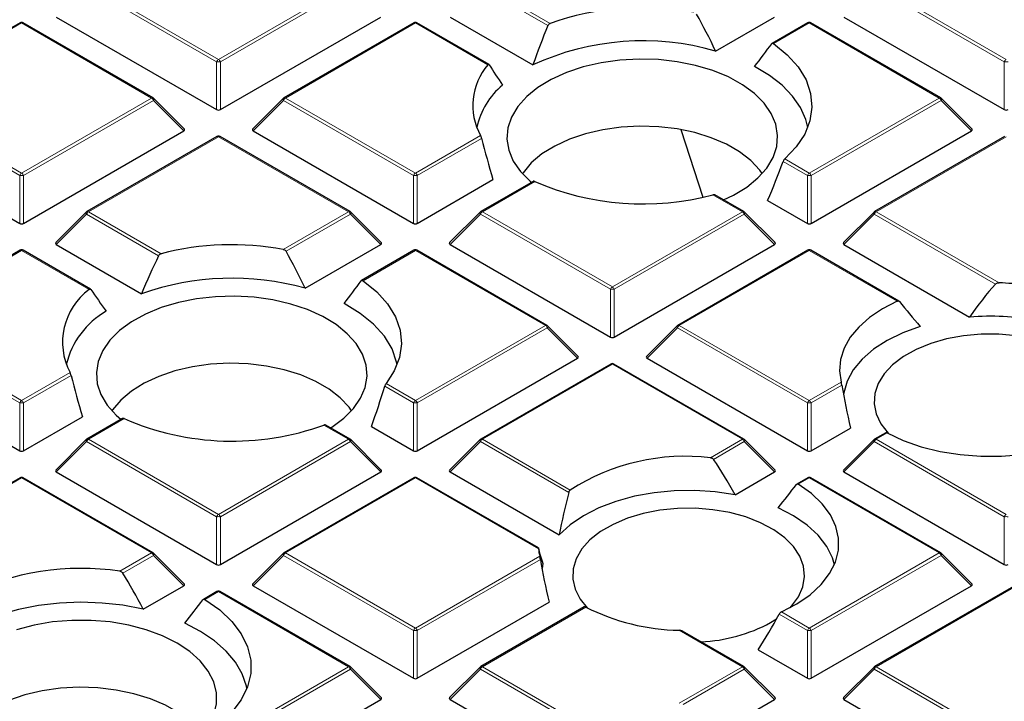
# Model space of a CAD drawing. Units: millimetres. Extents: x 0 to 420, y 0 to 297.
# Drawn here: x 287 to 305, y 204 to 217 of the extents above; entities that cross this region are included whole.
import ezdxf

# ---------------------------------------------------------------- set-up
doc = ezdxf.new("R2010")
doc.units = ezdxf.units.MM

msp = doc.modelspace()

# ---------------------------------------------------------------- linework, layer by layer
at = {"color": 8, "linetype": 'Continuous', "lineweight": 18}
for p, q in [((290.5196, 216.1726), (288.119, 217.5584)), ((288.154, 217.6019), (290.5546, 216.2161)), ((290.5546, 216.2161), (292.9552, 217.6019)), ((292.9902, 217.5584), (290.5896, 216.1726)), ((296.6364, 216.8401), (295.3921, 217.5584)), ((295.4271, 217.6019), (296.6767, 216.8805)), ((305.0658, 216.1726), (302.6652, 217.5584)), ((302.7002, 217.6019), (305.1008, 216.2161)), ((286.918, 216.8884), (284.5174, 215.5026)), ((289.3186, 215.5026), (286.918, 216.8884)), ((294.1911, 216.8884), (291.7905, 215.5026)), ((295.5307, 216.1151), (294.1911, 216.8884)), ((301.4642, 216.8884), (300.8052, 216.508)), ((303.8648, 215.5026), (301.4642, 216.8884)), ((290.5196, 215.2894), (290.5196, 216.1726)), ((290.5896, 216.1726), (290.5896, 215.2894)), ((305.0658, 215.2894), (305.0658, 216.1726)), ((284.5174, 215.5026), (286.918, 214.1168)), ((286.918, 214.1168), (289.3186, 215.5026)), ((291.7905, 215.5026), (294.1911, 214.1168)), ((301.4642, 214.1168), (303.8648, 215.5026)), ((286.883, 214.0732), (284.4825, 215.4591)), ((289.3536, 215.4591), (286.953, 214.0732)), ((289.9135, 214.8992), (289.3536, 215.4591)), ((291.7556, 215.4591), (291.1957, 214.8992)), ((294.1561, 214.0732), (291.7556, 215.4591)), ((303.8998, 215.4591), (301.4992, 214.0732)), ((304.4597, 214.8992), (303.8998, 215.4591)), ((290.5546, 214.7891), (288.154, 213.4033)), ((292.9552, 213.4033), (290.5546, 214.7891)), ((294.1911, 214.1168), (295.3948, 214.8116)), ((295.4141, 214.759), (294.2261, 214.0732)), ((305.1008, 214.7891), (302.7002, 213.4033)), ((301.0107, 214.3786), (301.4642, 214.1168)), ((301.4292, 214.0732), (300.9811, 214.3319)), ((286.883, 213.1901), (286.883, 214.0732)), ((286.953, 214.0732), (286.953, 213.1901)), ((294.1561, 213.1901), (294.1561, 214.0732)), ((294.2261, 214.0732), (294.2261, 213.1901)), ((301.4292, 213.1901), (301.4292, 214.0732)), ((301.4992, 214.0732), (301.4992, 213.1901)), ((296.395, 213.962), (295.4271, 213.4033)), ((300.2283, 213.4033), (299.6848, 213.717)), ((288.119, 213.3597), (287.5591, 212.7998)), ((289.4478, 212.5926), (288.119, 213.3597)), ((288.154, 213.4033), (289.4936, 212.6299)), ((291.7515, 212.7084), (292.9552, 213.4033)), ((292.9902, 213.3597), (291.8022, 212.6739)), ((293.5501, 212.7998), (292.9902, 213.3597)), ((295.3921, 213.3597), (294.8322, 212.7998)), ((297.7927, 211.9739), (295.3921, 213.3597)), ((295.4271, 213.4033), (297.8277, 212.0174)), ((297.8277, 212.0174), (300.2283, 213.4033)), ((300.2633, 213.3597), (297.8627, 211.9739)), ((300.8231, 212.7998), (300.2633, 213.3597)), ((302.6652, 213.3597), (302.1053, 212.7998)), ((304.9012, 212.0689), (302.6652, 213.3597)), ((302.7002, 213.4033), (304.9721, 212.0917)), ((286.918, 212.6898), (284.5174, 211.3039)), ((288.1677, 211.9683), (286.918, 212.6898)), ((294.1911, 212.6898), (293.2232, 212.131)), ((296.5917, 211.3039), (294.1911, 212.6898)), ((301.4642, 212.6898), (299.0636, 211.3039)), ((303.0871, 211.7529), (301.4642, 212.6898)), ((297.7927, 211.0908), (297.7927, 211.9739)), ((297.8627, 211.9739), (297.8627, 211.0908)), ((284.5174, 211.3039), (286.918, 209.9181)), ((294.1911, 209.9181), (296.5917, 211.3039)), ((299.0636, 211.3039), (301.4642, 209.9181)), ((286.883, 209.8746), (284.4825, 211.2604)), ((296.6267, 211.2604), (294.2261, 209.8746)), ((297.1866, 210.7005), (296.6267, 211.2604)), ((299.0287, 211.2604), (298.4688, 210.7005)), ((301.4292, 209.8746), (299.0287, 211.2604)), ((297.8277, 210.5904), (295.4271, 209.2046)), ((300.2283, 209.2046), (297.8277, 210.5904)), ((286.918, 209.9181), (287.8128, 210.4346)), ((287.8321, 210.3821), (286.953, 209.8746)), ((293.6477, 210.2318), (294.1911, 209.9181)), ((301.4642, 209.9181), (302.0539, 210.2585)), ((302.0657, 210.2016), (301.4992, 209.8746)), ((294.1561, 209.8746), (293.6235, 210.1821)), ((286.883, 208.9914), (286.883, 209.8746)), ((286.953, 209.8746), (286.953, 208.9914)), ((294.1561, 208.9914), (294.1561, 209.8746)), ((294.2261, 209.8746), (294.2261, 208.9914)), ((301.4292, 208.9914), (301.4292, 209.8746)), ((301.4992, 209.8746), (301.4992, 208.9914)), ((288.8131, 209.5851), (288.154, 209.2046)), ((292.9552, 209.2046), (292.5017, 209.4664)), ((302.9031, 209.3217), (302.7002, 209.2046)), ((288.119, 209.1611), (287.5591, 208.6011)), ((290.5196, 207.7752), (288.119, 209.1611)), ((288.154, 209.2046), (290.5546, 207.8188)), ((290.5546, 207.8188), (292.9552, 209.2046)), ((292.9902, 209.1611), (290.5896, 207.7752)), ((293.5501, 208.6011), (292.9902, 209.1611)), ((295.3921, 209.1611), (294.8322, 208.6011)), ((297.0213, 208.2205), (295.3921, 209.1611)), ((295.4271, 209.2046), (297.05, 208.2677)), ((299.6386, 208.8642), (300.2283, 209.2046)), ((300.2633, 209.1611), (299.6968, 208.8341)), ((300.8231, 208.6011), (300.2633, 209.1611)), ((302.6652, 209.1611), (302.1053, 208.6011)), ((305.0658, 207.7752), (302.6652, 209.1611)), ((302.7002, 209.2046), (305.1008, 207.8188)), ((286.918, 208.4911), (284.5174, 207.1053)), ((289.3186, 207.1053), (286.918, 208.4911)), ((294.1911, 208.4911), (291.7905, 207.1053)), ((296.4631, 207.1795), (294.1911, 208.4911)), ((301.4642, 208.4911), (301.2613, 208.374)), ((303.8648, 207.1053), (301.4642, 208.4911)), ((308.7373, 208.4911), (302.7002, 205.0059)), ((290.5196, 206.8921), (290.5196, 207.7752)), ((290.5896, 207.7752), (290.5896, 206.8921)), ((305.0658, 206.8921), (305.0658, 207.7752)), ((288.7342, 206.7679), (289.3186, 207.1053)), ((291.7905, 207.1053), (294.1911, 205.7194)), ((301.4642, 205.7194), (303.8648, 207.1053)), ((289.3536, 207.0617), (288.7885, 206.7355)), ((289.9135, 206.5018), (289.3536, 207.0617)), ((291.7556, 207.0617), (291.1957, 206.5018)), ((294.1561, 205.6759), (291.7556, 207.0617)), ((294.1911, 205.7194), (296.4873, 207.045)), ((296.4991, 206.988), (294.2261, 205.6759)), ((303.8998, 207.0617), (301.4992, 205.6759)), ((304.4597, 206.5018), (303.8998, 207.0617)), ((290.5546, 206.3918), (290.3036, 206.2468)), ((292.9552, 205.0059), (290.5546, 206.3918)), ((297.3365, 206.1082), (295.4271, 205.0059)), ((300.9486, 206.0171), (301.4642, 205.7194)), ((301.4292, 205.6759), (300.9073, 205.9772)), ((294.1561, 204.7928), (294.1561, 205.6759)), ((294.2261, 205.6759), (294.2261, 204.7928)), ((300.2283, 205.0059), (299.0636, 205.6783)), ((301.4292, 204.7928), (301.4292, 205.6759)), ((301.4992, 205.6759), (301.4992, 204.7928)), ((290.5546, 203.6201), (292.9552, 205.0059)), ((292.9902, 204.9624), (290.5896, 203.5766)), ((293.5501, 204.4025), (292.9902, 204.9624)), ((295.3921, 204.9624), (294.8322, 204.4025)), ((297.3024, 203.8596), (295.3921, 204.9624)), ((295.4271, 205.0059), (297.3365, 203.9036)), ((299.0636, 204.3336), (300.2283, 205.0059)), ((300.2633, 204.9624), (299.1346, 204.3108)), ((300.8231, 204.4025), (300.2633, 204.9624)), ((302.6652, 204.9624), (302.1053, 204.4025)), ((308.7023, 201.4772), (302.6652, 204.9624)), ((302.7002, 205.0059), (308.7373, 201.5208))]:
    msp.add_line(p, q, dxfattribs=at)
at = {"color": 7, "linetype": 'Continuous', "lineweight": 25}
for p, q in [((287.5591, 216.9985), (290.5196, 215.2894)), ((290.5896, 215.2894), (293.5501, 216.9985)), ((294.8322, 216.9985), (296.3621, 216.1153)), ((299.7346, 216.3701), (300.8231, 216.9985)), ((302.1053, 216.9985), (305.0658, 215.2894)), ((286.8895, 216.8913), (284.4889, 215.5054)), ((289.3472, 215.5054), (286.9466, 216.8913)), ((294.1626, 216.8913), (291.762, 215.5054)), ((295.5502, 216.1232), (294.2197, 216.8913)), ((301.4357, 216.8913), (300.7782, 216.5117)), ((303.8934, 215.5054), (301.4928, 216.8913)), ((289.9225, 214.9328), (289.359, 215.4963)), ((291.7501, 215.4963), (291.1866, 214.9328)), ((304.4687, 214.9328), (303.9052, 215.4963)), ((283.9226, 214.8992), (286.883, 213.1901)), ((286.953, 213.1901), (289.9135, 214.8992)), ((290.526, 214.7919), (288.1254, 213.4061)), ((292.9837, 213.4061), (290.5832, 214.7919)), ((291.1957, 214.8992), (294.1561, 213.1901)), ((299.0934, 214.92), (299.4987, 213.6719)), ((301.4992, 213.1901), (304.4597, 214.8992)), ((305.0722, 214.7919), (302.6716, 213.4061)), ((294.2261, 213.1901), (295.6235, 213.9968)), ((296.3649, 213.964), (295.3985, 213.4061)), ((300.2568, 213.4061), (299.7226, 213.7145)), ((300.6955, 213.6137), (301.4292, 213.1901)), ((288.1136, 213.397), (287.5501, 212.8335)), ((293.5591, 212.8335), (292.9956, 213.397)), ((295.3867, 213.397), (294.8232, 212.8335)), ((300.8322, 212.8335), (300.2687, 213.397)), ((302.6598, 213.397), (302.0963, 212.8335)), ((287.5591, 212.7998), (289.1326, 211.8915)), ((292.1527, 211.9931), (293.5501, 212.7998)), ((294.8322, 212.7998), (297.7927, 211.0908)), ((297.8627, 211.0908), (300.8231, 212.7998)), ((302.1053, 212.7998), (304.4256, 211.4604)), ((286.8895, 212.6926), (284.4889, 211.3068)), ((288.1915, 211.9739), (286.9466, 212.6926)), ((294.1626, 212.6926), (293.1962, 212.1347)), ((296.6203, 211.3068), (294.2197, 212.6926)), ((301.4357, 212.6926), (299.0351, 211.3068)), ((303.1204, 211.753), (301.4928, 212.6926)), ((297.1956, 210.7341), (296.6321, 211.2977)), ((299.0232, 211.2977), (298.4597, 210.7341)), ((283.9226, 210.7005), (286.883, 208.9914)), ((294.2261, 208.9914), (297.1866, 210.7005)), ((297.7991, 210.5933), (295.3985, 209.2074)), ((300.2568, 209.2074), (297.8563, 210.5933)), ((298.4688, 210.7005), (301.4292, 208.9914)), ((286.953, 208.9914), (288.0416, 209.6198)), ((288.7829, 209.587), (288.1254, 209.2074)), ((292.9837, 209.2074), (292.535, 209.4665)), ((293.3788, 209.4402), (294.1561, 208.9914)), ((301.4992, 208.9914), (302.227, 209.4116)), ((302.8749, 209.3247), (302.6716, 209.2074)), ((288.1136, 209.1983), (287.5501, 208.6348)), ((293.5591, 208.6348), (292.9956, 209.1983)), ((295.3867, 209.1983), (294.8232, 208.6348)), ((300.8322, 208.6348), (300.2687, 209.1983)), ((302.6598, 209.1983), (302.0963, 208.6348)), ((287.5591, 208.6011), (290.5196, 206.8921)), ((290.5896, 206.8921), (293.5501, 208.6011)), ((294.8322, 208.6011), (296.8456, 207.4388)), ((300.0954, 208.181), (300.8231, 208.6011)), ((302.1053, 208.6011), (305.0658, 206.8921)), ((286.8895, 208.4939), (284.4889, 207.1081)), ((289.3472, 207.1081), (286.9466, 208.4939)), ((294.1626, 208.4939), (291.762, 207.1081)), ((296.4616, 207.1997), (294.2197, 208.4939)), ((301.4357, 208.4939), (301.2324, 208.3766)), ((303.8934, 207.1081), (301.4928, 208.4939)), ((308.7088, 208.4939), (302.6716, 205.0088)), ((289.9225, 206.5355), (289.359, 207.099)), ((291.7501, 207.099), (291.1866, 206.5355)), ((304.4687, 206.5355), (303.9052, 207.099)), ((289.1637, 206.069), (289.9135, 206.5018)), ((290.526, 206.3946), (290.2746, 206.2494)), ((292.9837, 205.0088), (290.5832, 206.3946)), ((291.1957, 206.5018), (294.1561, 204.7928)), ((301.4992, 204.7928), (304.4597, 206.5018)), ((294.2261, 204.7928), (296.6604, 206.198)), ((297.3083, 206.1112), (295.3985, 205.0088)), ((300.7498, 205.8203), (300.8591, 205.8883)), ((300.2568, 205.0088), (299.122, 205.6639)), ((300.5231, 205.3159), (301.4292, 204.7928)), ((293.5591, 204.4361), (292.9956, 204.9997)), ((295.3867, 204.9997), (294.8232, 204.4361)), ((300.8322, 204.4361), (300.2687, 204.9997)), ((302.6598, 204.9997), (302.0963, 204.4361)), ((290.5896, 202.6934), (293.5501, 204.4025)), ((294.8322, 204.4025), (297.0811, 203.1042)), ((299.6101, 203.7022), (300.8231, 204.4025)), ((302.1053, 204.4025), (308.7023, 200.5941))]:
    msp.add_line(p, q, dxfattribs=at)
at = {"color": 7, "linetype": 'Continuous', "lineweight": 25, "flags": 128}
for points in [[(300.8052, 216.508), (301.0586, 216.3013), (301.2595, 216.0762), (301.4041, 215.8371), (301.4894, 215.5888), (301.5138, 215.336), (301.4768, 215.0836), (301.3792, 214.8368), (301.2228, 214.6002), (301.0107, 214.3786)], [(299.8796, 213.6239), (300.0618, 213.7108), (300.308, 213.8598), (300.5149, 214.0275), (300.6783, 214.2106), (300.795, 214.4052), (300.8625, 214.6074), (300.8795, 214.813), (300.8456, 215.018), (300.7615, 215.2181), (300.6289, 215.4093), (300.4506, 215.5876), (300.2301, 215.7495), (299.9719, 215.8916), (299.6814, 216.011), (299.3643, 216.1054), (299.0272, 216.1727), (298.677, 216.2117), (298.3207, 216.2215), (297.9656, 216.2019), (297.619, 216.1534), (297.2878, 216.0769), (296.9789, 215.9739), (296.6985, 215.8466), (296.4524, 215.6976), (296.2455, 215.5298), (296.082, 215.3468), (295.9654, 215.1522), (295.8979, 214.95), (295.8809, 214.7444), (295.9148, 214.5394), (295.9989, 214.3393), (296.1315, 214.1481), (296.3098, 213.9698), (296.3364, 213.9475)], [(301.4356, 214.9595), (301.3992, 215.1048), (301.3016, 215.326), (301.1556, 215.5382), (300.9636, 215.7377), (300.7287, 215.9214), (300.4549, 216.0861)], [(300.5942, 214.1084), (300.5487, 214.1714), (300.3846, 214.3477), (300.1777, 214.5083), (299.9325, 214.6499), (299.6543, 214.7693), (299.3488, 214.8641), (299.0228, 214.9321), (298.683, 214.9721), (298.3368, 214.9831), (297.9915, 214.9648), (297.6545, 214.9177), (297.333, 214.8428), (297.0338, 214.7417), (296.7633, 214.6165), (296.5272, 214.4699), (296.3306, 214.305), (296.1778, 214.1253), (296.1662, 214.1084)], [(293.2232, 212.131), (293.4756, 211.9253), (293.676, 211.7014), (293.8205, 211.4636), (293.9064, 211.2165), (293.932, 210.9649), (293.8967, 210.7137), (293.8013, 210.4677), (293.6477, 210.2318)], [(292.6234, 209.4155), (292.6481, 209.4309), (292.8686, 209.5928), (293.047, 209.7711), (293.1795, 209.9623), (293.2636, 210.1624), (293.2975, 210.3674), (293.2806, 210.5731), (293.213, 210.7753), (293.0964, 210.9699), (292.9329, 211.1529), (292.726, 211.3206), (292.4799, 211.4696), (292.1995, 211.5969), (291.8906, 211.6999), (291.5594, 211.7764), (291.2128, 211.825), (290.8577, 211.8445), (290.5014, 211.8347), (290.1512, 211.7958), (289.8141, 211.7284), (289.4971, 211.6341), (289.2065, 211.5146), (288.9484, 211.3725), (288.7279, 211.2107), (288.5495, 211.0323), (288.4169, 210.8412), (288.3328, 210.6411), (288.2989, 210.4361), (288.3159, 210.2304), (288.3834, 210.0282), (288.5001, 209.8336), (288.6635, 209.6506), (288.7545, 209.5706)], [(293.8536, 210.5826), (293.8445, 210.6281), (293.7598, 210.8717), (293.617, 211.106), (293.4188, 211.3265), (293.1691, 211.5289), (292.873, 211.7092)], [(303.0871, 211.7529), (302.8156, 211.6123), (302.5783, 211.4524), (302.3794, 211.276), (302.2222, 211.086), (302.1095, 210.8857), (302.0433, 210.6787), (302.0247, 210.4684), (302.0539, 210.2585)], [(303.5126, 211.2876), (303.1921, 211.1704), (302.9031, 211.0286), (302.6511, 210.8649), (302.4411, 210.6825), (302.2772, 210.4849), (302.1626, 210.2761), (302.0996, 210.0602), (302.0952, 210.0313)], [(305.2894, 211.113), (304.9652, 211.1419), (304.6371, 211.1419), (304.3129, 211.113), (304.0001, 211.0559), (303.7061, 210.9718), (303.4378, 210.8629), (303.2014, 210.7315), (303.0025, 210.5809), (302.8458, 210.4145), (302.7349, 210.2363), (302.6724, 210.0504), (302.6599, 209.8611), (302.6975, 209.673), (302.7844, 209.4904), (302.9186, 209.3175), (302.9266, 209.3091)], [(293.0123, 209.7314), (292.9667, 209.7944), (292.8026, 209.9707), (292.5957, 210.1314), (292.3506, 210.2729), (292.0723, 210.3923), (291.7669, 210.4871), (291.4408, 210.5552), (291.1011, 210.5951), (290.7549, 210.6061), (290.4096, 210.5878), (290.0726, 210.5407), (289.751, 210.4658), (289.4518, 210.3647), (289.1813, 210.2395), (288.9452, 210.0929), (288.7487, 209.928), (288.5958, 209.7483), (288.5842, 209.7314)], [(302.9031, 209.3217), (303.2003, 209.1819), (303.5281, 209.0671), (303.8801, 208.9795), (304.2497, 208.9207), (304.6299, 208.8918), (305.0132, 208.8934), (305.3926, 208.9255), (305.7606, 208.9875), (306.1104, 209.0781), (306.4352, 209.1957), (306.7289, 209.338), (306.9858, 209.5022)], [(300.0954, 208.181), (299.7281, 208.2358), (299.3511, 208.2605), (298.9718, 208.2545), (298.5977, 208.2182), (298.2361, 208.152), (297.8939, 208.0574), (297.5779, 207.9362), (297.2943, 207.7907), (297.0486, 207.6239), (296.8456, 207.4388)], [(300.9486, 206.0171), (301.2332, 206.1654), (301.4797, 206.3349), (301.6833, 206.5224), (301.8403, 206.7243), (301.9476, 206.9368), (302.0032, 207.1558), (302.0061, 207.3771), (301.956, 207.5965), (301.8542, 207.8099), (301.7023, 208.0131), (301.5035, 208.2024), (301.2613, 208.374)], [(301.1091, 206.0956), (301.1364, 206.1249), (301.2648, 206.2992), (301.3457, 206.4828), (301.377, 206.6713), (301.3582, 206.8604), (301.2896, 207.0456), (301.1728, 207.2225), (301.0106, 207.3872), (300.8067, 207.5356), (300.566, 207.6642), (300.2941, 207.7702), (299.9974, 207.851), (299.6828, 207.9047), (299.3576, 207.93), (299.0296, 207.9264), (298.7064, 207.8939), (298.3956, 207.8333), (298.1044, 207.746), (297.8398, 207.6341), (297.6078, 207.5002), (297.4139, 207.3474), (297.2628, 207.1793), (297.1578, 206.9999), (297.1015, 206.8133), (297.0953, 206.6239), (297.1391, 206.4362), (297.2321, 206.2546), (297.36, 206.0956)], [(301.9281, 206.8886), (301.8922, 207.0135), (301.787, 207.2279), (301.6303, 207.4315), (301.4251, 207.6203), (301.1756, 207.7903), (300.8868, 207.9381)], [(296.5464, 206.9118), (296.5292, 206.822), (296.5286, 206.8178)], [(289.1637, 206.069), (288.79, 206.1396), (288.4038, 206.1821), (288.0113, 206.1958), (287.6191, 206.1804), (287.2334, 206.1362), (286.8607, 206.0639), (286.507, 205.9647), (286.1782, 205.8403), (285.8796, 205.6926), (285.6161, 205.5241)], [(290.3036, 206.2468), (290.5765, 206.0548), (290.8014, 205.843), (290.9738, 205.6153), (291.0906, 205.3762), (291.1496, 205.1301), (291.1496, 204.8817), (291.0906, 204.6356), (290.9738, 204.3965), (290.8014, 204.1689), (290.5765, 203.9571), (290.3036, 203.765)], [(289.7908, 203.4022), (290.0244, 203.5578), (290.2172, 203.731), (290.3654, 203.9183), (290.4659, 204.1159), (290.5167, 204.3197), (290.5167, 204.5256), (290.4659, 204.7295), (290.3654, 204.927), (290.2172, 205.1143), (290.0244, 205.2876), (289.7908, 205.4432), (289.5212, 205.578), (289.2212, 205.6894), (288.8967, 205.7749), (288.5545, 205.8329), (288.2014, 205.8622), (287.8447, 205.8622), (287.4916, 205.8329), (287.1494, 205.7749), (286.8249, 205.6894)], [(291.0785, 204.6035), (291.0691, 204.6501), (290.9934, 204.8739), (290.8686, 205.0901), (290.6967, 205.2953), (290.4807, 205.4861), (290.2241, 205.6594), (289.931, 205.8122)], [(290.2371, 203.7524), (290.1916, 203.8154), (290.0274, 203.9917), (289.8205, 204.1523), (289.5754, 204.2939), (289.2971, 204.4133), (288.9917, 204.508), (288.6656, 204.5761), (288.3259, 204.6161), (287.9797, 204.627), (287.6344, 204.6088), (287.2974, 204.5617), (286.9758, 204.4868), (286.6766, 204.3857), (286.4061, 204.2604), (286.1701, 204.1138), (285.9735, 203.9489), (285.8206, 203.7693), (285.809, 203.7524)]]:
    msp.add_lwpolyline(points, dxfattribs=at)
at = {"color": 8, "linetype": 'Continuous', "lineweight": 18, "flags": 128}
for points in [[(289.359, 215.4963), (289.3605, 215.4945), (289.3623, 215.4905), (289.3629, 215.4854), (289.3623, 215.4796), (289.3605, 215.4732), (289.3576, 215.4663), (289.3536, 215.4591)], [(291.7556, 215.4591), (291.7516, 215.4663), (291.7487, 215.4732), (291.7469, 215.4796), (291.7463, 215.4854), (291.7469, 215.4905), (291.7487, 215.4945), (291.7501, 215.4963)], [(303.9052, 215.4963), (303.9067, 215.4945), (303.9085, 215.4905), (303.9091, 215.4854), (303.9085, 215.4796), (303.9067, 215.4732), (303.9038, 215.4663), (303.8998, 215.4591)], [(288.119, 213.3597), (288.115, 213.3669), (288.1121, 213.3738), (288.1103, 213.3803), (288.1097, 213.3861), (288.1103, 213.3911), (288.1121, 213.3952), (288.1136, 213.397)], [(292.9956, 213.397), (292.9971, 213.3952), (292.9988, 213.3911), (292.9994, 213.3861), (292.9988, 213.3803), (292.9971, 213.3738), (292.9941, 213.3669), (292.9902, 213.3597)], [(295.3921, 213.3597), (295.3881, 213.3669), (295.3852, 213.3738), (295.3834, 213.3803), (295.3828, 213.3861), (295.3834, 213.3911), (295.3852, 213.3952), (295.3867, 213.397)], [(300.2687, 213.397), (300.2702, 213.3952), (300.2719, 213.3911), (300.2725, 213.3861), (300.2719, 213.3803), (300.2702, 213.3738), (300.2672, 213.3669), (300.2633, 213.3597)], [(302.6652, 213.3597), (302.6612, 213.3669), (302.6583, 213.3738), (302.6565, 213.3803), (302.6559, 213.3861), (302.6565, 213.3911), (302.6583, 213.3952), (302.6598, 213.397)], [(296.6321, 211.2977), (296.6336, 211.2959), (296.6354, 211.2918), (296.636, 211.2868), (296.6354, 211.281), (296.6336, 211.2745), (296.6307, 211.2676), (296.6267, 211.2604)], [(299.0287, 211.2604), (299.0247, 211.2676), (299.0218, 211.2745), (299.02, 211.281), (299.0194, 211.2868), (299.02, 211.2918), (299.0218, 211.2959), (299.0232, 211.2977)], [(288.119, 209.1611), (288.115, 209.1683), (288.1121, 209.1752), (288.1103, 209.1816), (288.1097, 209.1874), (288.1103, 209.1925), (288.1121, 209.1965), (288.1136, 209.1983)], [(292.9956, 209.1983), (292.9971, 209.1965), (292.9988, 209.1925), (292.9994, 209.1874), (292.9988, 209.1816), (292.9971, 209.1752), (292.9941, 209.1683), (292.9902, 209.1611)], [(295.3921, 209.1611), (295.3881, 209.1683), (295.3852, 209.1752), (295.3834, 209.1816), (295.3828, 209.1874), (295.3834, 209.1925), (295.3852, 209.1965), (295.3867, 209.1983)], [(300.2687, 209.1983), (300.2702, 209.1965), (300.2719, 209.1925), (300.2725, 209.1874), (300.2719, 209.1816), (300.2702, 209.1752), (300.2672, 209.1683), (300.2633, 209.1611)], [(302.6652, 209.1611), (302.6612, 209.1683), (302.6583, 209.1752), (302.6565, 209.1816), (302.6559, 209.1874), (302.6565, 209.1925), (302.6583, 209.1965), (302.6598, 209.1983)], [(289.359, 207.099), (289.3605, 207.0972), (289.3623, 207.0931), (289.3629, 207.0881), (289.3623, 207.0823), (289.3605, 207.0758), (289.3576, 207.0689), (289.3536, 207.0617)], [(291.7556, 207.0617), (291.7516, 207.0689), (291.7487, 207.0758), (291.7469, 207.0823), (291.7463, 207.0881), (291.7469, 207.0931), (291.7487, 207.0972), (291.7501, 207.099)], [(303.9052, 207.099), (303.9067, 207.0972), (303.9085, 207.0931), (303.9091, 207.0881), (303.9085, 207.0823), (303.9067, 207.0758), (303.9038, 207.0689), (303.8998, 207.0617)], [(292.9956, 204.9997), (292.9971, 204.9979), (292.9988, 204.9938), (292.9994, 204.9888), (292.9988, 204.983), (292.9971, 204.9765), (292.9941, 204.9696), (292.9902, 204.9624)], [(295.3921, 204.9624), (295.3881, 204.9696), (295.3852, 204.9765), (295.3834, 204.983), (295.3828, 204.9888), (295.3834, 204.9938), (295.3852, 204.9979), (295.3867, 204.9997)], [(300.2687, 204.9997), (300.2702, 204.9979), (300.2719, 204.9938), (300.2725, 204.9888), (300.2719, 204.983), (300.2702, 204.9765), (300.2672, 204.9696), (300.2633, 204.9624)], [(302.6598, 204.9997), (302.6583, 204.9979), (302.6565, 204.9938), (302.6559, 204.9888), (302.6565, 204.983), (302.6583, 204.9765), (302.6612, 204.9696), (302.6652, 204.9624)]]:
    msp.add_lwpolyline(points, dxfattribs=at)
at = {"color": 7, "linetype": 'Continuous', "lineweight": 25}
for centre, radius, start, end in [((298.3865, 212.0375), 5.1359, 79.37432, 109.44439), ((286.918, 216.8418), 0.0571, 60.00269, 119.99731), ((294.1911, 216.8418), 0.0571, 60.00269, 119.99731), ((301.4642, 216.8418), 0.0571, 60.00269, 119.99731), ((298.3926, 211.6855), 4.8731, 74.01453, 114.62539), ((296.384, 215.3673), 1.1346, 138.76777, 209.32291), ((296.6779, 214.6713), 1.3834, 129.40736, 167.97565), ((289.3186, 215.4559), 0.0571, 44.99845, 60.00269), ((291.7905, 215.4559), 0.0571, 119.99731, 135.00155), ((303.8648, 215.4559), 0.0571, 44.99845, 60.00269), ((290.5546, 214.7424), 0.0571, 60.00269, 119.99731), ((298.3927, 218.5763), 5.0281, 246.58991, 284.89046), ((288.154, 213.3566), 0.0571, 119.99731, 135.00155), ((292.9552, 213.3566), 0.0571, 44.99845, 60.00269), ((295.4271, 213.3566), 0.0571, 119.99731, 135.00155), ((300.2283, 213.3566), 0.0571, 44.99845, 60.00269), ((302.7002, 213.3566), 0.0571, 119.99731, 135.00155), ((290.8013, 207.5271), 5.2677, 79.60772, 104.37394), ((286.918, 212.6431), 0.0571, 60.00269, 119.99731), ((294.1911, 212.6431), 0.0571, 60.00269, 119.99731), ((301.4642, 212.6431), 0.0571, 60.00269, 119.99731), ((290.8043, 207.1406), 5.0363, 74.47053, 109.38522), ((304.8031, 207.3379), 4.7568, 85.15194, 87.96432), ((288.8791, 210.9958), 1.2049, 126.1855, 207.75876), ((289.2431, 210.2248), 1.5423, 119.53076, 166.58749), ((304.8007, 206.8614), 4.6143, 79.24262, 94.66325), ((296.5917, 211.2573), 0.0571, 44.99845, 60.00269), ((299.0636, 211.2573), 0.0571, 119.99731, 135.00155), ((297.8277, 210.5438), 0.0571, 60.00269, 119.99731), ((290.8065, 214.1617), 4.9919, 246.46326, 289.85145), ((288.154, 209.1579), 0.0571, 119.99731, 135.00155), ((292.9552, 209.1579), 0.0571, 44.99845, 60.00269), ((295.4271, 209.1579), 0.0571, 119.99731, 135.00155), ((300.2283, 209.1579), 0.0571, 44.99845, 60.00269), ((302.7002, 209.1579), 0.0571, 119.99731, 135.00155), ((299.1809, 204.9348), 3.9559, 83.35651, 122.59347), ((286.918, 208.4444), 0.0571, 60.00269, 119.99731), ((294.1911, 208.4444), 0.0571, 60.00269, 119.99731), ((301.4642, 208.4444), 0.0571, 60.00269, 119.99731), ((289.3186, 207.0586), 0.0571, 44.99845, 60.00269), ((291.7905, 207.0586), 0.0571, 119.99731, 135.00155), ((297.4139, 207.2817), 0.9563, 186.13127, 194.32909), ((303.8648, 207.0586), 0.0571, 44.99845, 60.00269), ((288.0137, 201.9862), 4.8356, 81.43116, 116.26996), ((290.5546, 206.3451), 0.0571, 60.00269, 119.99731), ((299.1388, 209.6644), 3.9868, 243.12375, 268.91936), ((299.3315, 208.4498), 2.9876, 272.58396, 298.34125), ((292.9552, 204.9593), 0.0571, 44.99845, 60.00269), ((295.4271, 204.9593), 0.0571, 119.99731, 135.00155), ((300.2283, 204.9593), 0.0571, 44.99845, 60.00269), ((302.7002, 204.9593), 0.0571, 119.99731, 135.00155)]:
    msp.add_arc(centre, radius, start, end, dxfattribs=at)
at = {"color": 8, "linetype": 'Continuous', "lineweight": 18}
for centre, radius, start, end in [((286.9013, 216.8649), 0.0289, 54.53278, 114.15676), ((286.9348, 216.8649), 0.0289, 65.84324, 125.46722), ((294.1744, 216.8649), 0.0289, 54.53278, 114.15676), ((294.2079, 216.8649), 0.0289, 65.84324, 125.46722), ((301.4475, 216.8649), 0.0289, 54.53278, 114.15676), ((301.481, 216.8649), 0.0289, 65.84324, 125.46722), ((290.6019, 216.1422), 0.0877, 122.63797, 159.77289), ((290.5073, 216.1422), 0.0877, 20.22711, 57.36203), ((305.1481, 216.1422), 0.0877, 122.63797, 159.77289), ((290.5546, 215.4491), 0.7244, 87.23102, 92.76898), ((305.1008, 215.4491), 0.7244, 87.23102, 92.76898), ((289.3354, 215.4791), 0.0289, 65.84324, 125.46722), ((289.2713, 215.4287), 0.0877, 20.22711, 57.36203), ((291.8378, 215.4287), 0.0877, 122.63797, 159.77289), ((291.7738, 215.4791), 0.0289, 54.53278, 114.15676), ((303.8816, 215.4791), 0.0289, 65.84324, 125.46722), ((303.8175, 215.4287), 0.0877, 20.22711, 57.36203), ((290.5378, 214.7656), 0.0289, 54.53278, 114.15676), ((290.5713, 214.7656), 0.0289, 65.84324, 125.46722), ((286.9653, 214.0429), 0.0877, 122.63797, 159.77289), ((286.918, 213.3497), 0.7244, 87.23102, 92.76898), ((286.8707, 214.0429), 0.0877, 20.22711, 57.36203), ((294.2384, 214.0429), 0.0877, 122.63797, 159.77289), ((294.1911, 213.3497), 0.7244, 87.23102, 92.76898), ((294.1438, 214.0429), 0.0877, 20.22711, 57.36203), ((301.5115, 214.0429), 0.0877, 122.63797, 159.77289), ((301.4642, 213.3497), 0.7244, 87.23102, 92.76898), ((301.4169, 214.0429), 0.0877, 20.22711, 57.36203), ((288.2013, 213.3294), 0.0877, 122.63797, 159.77289), ((288.1372, 213.3797), 0.0289, 54.53278, 114.15676), ((292.9719, 213.3797), 0.0289, 65.84324, 125.46722), ((292.9079, 213.3294), 0.0877, 20.22711, 57.36203), ((295.4744, 213.3294), 0.0877, 122.63797, 159.77289), ((295.4103, 213.3797), 0.0289, 54.53278, 114.15676), ((300.245, 213.3797), 0.0289, 65.84324, 125.46722), ((300.181, 213.3294), 0.0877, 20.22711, 57.36203), ((302.7475, 213.3294), 0.0877, 122.63797, 159.77289), ((302.6834, 213.3797), 0.0289, 54.53278, 114.15676), ((286.9013, 212.6662), 0.0289, 54.53278, 114.15676), ((286.9348, 212.6662), 0.0289, 65.84324, 125.46722), ((294.1744, 212.6662), 0.0289, 54.53278, 114.15676), ((294.2079, 212.6662), 0.0289, 65.84324, 125.46722), ((301.4475, 212.6662), 0.0289, 54.53278, 114.15676), ((301.481, 212.6662), 0.0289, 65.84324, 125.46722), ((297.875, 211.9436), 0.0877, 122.63797, 159.77289), ((297.7804, 211.9436), 0.0877, 20.22711, 57.36203), ((297.8277, 211.2504), 0.7244, 87.23102, 92.76898), ((296.6085, 211.2804), 0.0289, 65.84324, 125.46722), ((296.5444, 211.2301), 0.0877, 20.22711, 57.36203), ((299.1109, 211.2301), 0.0877, 122.63797, 159.77289), ((299.0469, 211.2804), 0.0289, 54.53278, 114.15676), ((297.8109, 210.5669), 0.0289, 54.53278, 114.15676), ((297.8444, 210.5669), 0.0289, 65.84324, 125.46722), ((286.9653, 209.8442), 0.0877, 122.63797, 159.77289), ((286.918, 209.1511), 0.7244, 87.23102, 92.76898), ((286.8707, 209.8442), 0.0877, 20.22711, 57.36203), ((294.2384, 209.8442), 0.0877, 122.63797, 159.77289), ((294.1911, 209.1511), 0.7244, 87.23102, 92.76898), ((294.1438, 209.8442), 0.0877, 20.22711, 57.36203), ((301.5115, 209.8442), 0.0877, 122.63797, 159.77289), ((301.4642, 209.1511), 0.7244, 87.23102, 92.76898), ((301.4169, 209.8442), 0.0877, 20.22711, 57.36203), ((288.2013, 209.1307), 0.0877, 122.63797, 159.77289), ((288.1372, 209.1811), 0.0289, 54.53278, 114.15676), ((292.9719, 209.1811), 0.0289, 65.84324, 125.46722), ((292.9079, 209.1307), 0.0877, 20.22711, 57.36203), ((295.4744, 209.1307), 0.0877, 122.63797, 159.77289), ((295.4103, 209.1811), 0.0289, 54.53278, 114.15676), ((300.245, 209.1811), 0.0289, 65.84324, 125.46722), ((300.181, 209.1307), 0.0877, 20.22711, 57.36203), ((302.7475, 209.1307), 0.0877, 122.63797, 159.77289), ((302.6834, 209.1811), 0.0289, 54.53278, 114.15676), ((286.9013, 208.4676), 0.0289, 54.53278, 114.15676), ((286.9348, 208.4676), 0.0289, 65.84324, 125.46722), ((294.1744, 208.4676), 0.0289, 54.53278, 114.15676), ((294.2079, 208.4676), 0.0289, 65.84324, 125.46722), ((301.4475, 208.4676), 0.0289, 54.53278, 114.15676), ((301.481, 208.4676), 0.0289, 65.84324, 125.46722), ((290.6019, 207.7449), 0.0877, 122.63797, 159.77289), ((290.5546, 207.0517), 0.7244, 87.23102, 92.76898), ((290.5073, 207.7449), 0.0877, 20.22711, 57.36203), ((305.1481, 207.7449), 0.0877, 122.63797, 159.77289), ((305.1008, 207.0517), 0.7244, 87.23102, 92.76898), ((289.3354, 207.0817), 0.0289, 65.84324, 125.46722), ((289.2713, 207.0314), 0.0877, 20.22711, 57.36203), ((291.8378, 207.0314), 0.0877, 122.63797, 159.77289), ((291.7738, 207.0817), 0.0289, 54.53278, 114.15676), ((303.8816, 207.0817), 0.0289, 65.84324, 125.46722), ((303.8175, 207.0314), 0.0877, 20.22711, 57.36203), ((290.5378, 206.3682), 0.0289, 54.53278, 114.15676), ((290.5713, 206.3682), 0.0289, 65.84324, 125.46722), ((294.2384, 205.6456), 0.0877, 122.63797, 159.77289), ((294.1911, 204.9524), 0.7244, 87.23102, 92.76898), ((294.1438, 205.6456), 0.0877, 20.22711, 57.36203), ((301.5115, 205.6456), 0.0877, 122.63797, 159.77289), ((301.4642, 204.9524), 0.7244, 87.23102, 92.76898), ((301.4169, 205.6456), 0.0877, 20.22711, 57.36203), ((292.9719, 204.9824), 0.0289, 65.84324, 125.46722), ((292.9079, 204.9321), 0.0877, 20.22711, 57.36203), ((295.4744, 204.9321), 0.0877, 122.63797, 159.77289), ((295.4103, 204.9824), 0.0289, 54.53278, 114.15676), ((300.245, 204.9824), 0.0289, 65.84324, 125.46722), ((300.181, 204.9321), 0.0877, 20.22711, 57.36203), ((302.7475, 204.9321), 0.0877, 122.63797, 159.77289), ((302.6834, 204.9824), 0.0289, 54.53278, 114.15676)]:
    msp.add_arc(centre, radius, start, end, dxfattribs=at)
at = {"color": 7, "linetype": 'Continuous', "lineweight": 25}
for centre, major_axis, ratio, start_param, end_param in [((298.0598, 214.2021), (-1.9505, 5.5244), 0.406052, 4.9689629, 5.105714), ((298.7135, 215.3406), (2.0296, 5.7483), 0.406052, 1.4520178, 1.5793869), ((298.7193, 215.4512), (3.0723, 3.3742), 0.2009485, 5.0795251, 5.205816), ((298.0541, 214.3277), (-2.9547, 3.245), 0.2009485, 0.8160907, 0.9473256), ((290.5546, 215.3231), (0.0571, 0), 0.7452752, 4.0533309, 5.371447), ((305.1008, 215.3231), (0.0571, 0), 0.7452752, 4.0533309, 5.371447), ((289.8552, 214.9194), (0.0738, 0), 0.4471651, 5.6241273, 6.9422433), ((291.254, 214.9194), (0.0738, 0), 0.4471651, 2.4825346, 3.8006507), ((304.4014, 214.9194), (0.0738, 0), 0.4471651, 5.6241273, 6.9422433), ((298.0598, 214.2021), (-1.9505, 5.5244), 0.406052, 1.3284401, 1.4651911), ((298.7135, 215.3406), (2.0296, 5.7483), 0.406052, 4.5528297, 4.6801988), ((286.918, 213.2238), (0.0571, 0), 0.7452752, 4.0533309, 5.371447), ((294.1911, 213.2238), (0.0571, 0), 0.7452752, 4.0533309, 5.371447), ((301.4642, 213.2238), (0.0571, 0), 0.7452752, 4.0533309, 5.371447), ((287.6174, 212.82), (0.0738, 0), 0.4471651, 2.4825346, 3.8006507), ((293.4917, 212.82), (0.0738, 0), 0.4471651, 5.6241273, 6.9422433), ((294.8905, 212.82), (0.0738, 0), 0.4471651, 2.4825346, 3.8006507), ((300.7648, 212.82), (0.0738, 0), 0.4471651, 5.6241273, 6.9422433), ((302.1636, 212.82), (0.0738, 0), 0.4471651, 2.4825346, 3.8006507), ((291.1243, 210.3272), (1.9854, 5.6232), 0.406052, 1.3029851, 1.4342199), ((290.4779, 209.8251), (-1.9505, 5.5244), 0.406052, 4.9689629, 5.105714), ((291.1373, 211.0742), (3.0723, 3.3742), 0.2009485, 5.0795251, 5.205816), ((305.0717, 208.293), (1.6469, 4.6645), 0.406052, 0.7836995, 0.9760599), ((290.4649, 210.5788), (-3.0204, 3.3172), 0.2009485, 0.9651234, 1.0924925), ((304.4906, 211.4509), (-2.8143, 3.0909), 0.2009485, 1.2957446, 1.4418238), ((297.8277, 211.1244), (0.0571, 0), 0.7452752, 4.0533309, 5.371447), ((297.1283, 210.7207), (0.0738, 0), 0.4471651, 5.6241273, 6.9422433), ((298.5271, 210.7207), (0.0738, 0), 0.4471651, 2.4825346, 3.8006507), ((290.4779, 209.8251), (-1.9505, 5.5244), 0.406052, 1.3284401, 1.4651911), ((304.5236, 208.9104), (-1.6898, 4.786), 0.406052, 1.1580664, 1.3245555), ((291.1243, 210.3272), (1.9854, 5.6232), 0.406052, 4.6979967, 4.8292315), ((286.918, 209.0251), (0.0571, 0), 0.7452752, 4.0533309, 5.371447), ((294.1911, 209.0251), (0.0571, 0), 0.7452752, 4.0533309, 5.371447), ((301.4642, 209.0251), (0.0571, 0), 0.7452752, 4.0533309, 5.371447), ((298.957, 205.6969), (-1.6898, 4.786), 0.406052, 5.1095986, 5.2760876), ((287.6174, 208.6213), (0.0738, 0), 0.4471651, 2.4825346, 3.8006507), ((293.4917, 208.6213), (0.0738, 0), 0.4471651, 5.6241273, 6.9422433), ((294.8905, 208.6213), (0.0738, 0), 0.4471651, 2.4825346, 3.8006507), ((300.7648, 208.6213), (0.0738, 0), 0.4471651, 5.6241273, 6.9422433), ((302.1636, 208.6213), (0.0738, 0), 0.4471651, 2.4825346, 3.8006507), ((299.5452, 208.596), (1.8911, 5.3561), 0.406052, 1.7826389, 1.9287181), ((299.5381, 207.6281), (2.7505, 3.0208), 0.2009485, 4.9944888, 5.1374558), ((298.9641, 204.7671), (-2.4509, 2.6918), 0.2009485, 0.2968052, 0.4891656), ((298.957, 205.6969), (-1.6898, 4.786), 0.406052, 1.1580664, 1.3245555), ((290.5546, 206.9258), (0.0571, 0), 0.7452752, 4.0533309, 5.371447), ((305.1008, 206.9258), (0.0571, 0), 0.7452752, 4.0533309, 5.371447), ((287.7063, 203.5278), (-1.9284, 5.4618), 0.406052, 5.0486018, 5.1903697), ((289.8552, 206.522), (0.0738, 0), 0.4471651, 5.6241273, 6.9422433), ((291.254, 206.522), (0.0738, 0), 0.4471651, 2.4825346, 3.8006507), ((304.4014, 206.522), (0.0738, 0), 0.4471651, 5.6241273, 6.9422433), ((288.3658, 205.4092), (3.1052, 3.4103), 0.2009485, 5.0098409, 5.1362692), ((299.5452, 208.596), (1.8911, 5.3561), 0.406052, 4.2034985, 4.3495777), ((294.1911, 204.8264), (0.0571, 0), 0.7452752, 4.0533309, 5.371447), ((301.4642, 204.8264), (0.0571, 0), 0.7452752, 4.0533309, 5.371447), ((293.4917, 204.4227), (0.0738, 0), 0.4471651, 5.6241273, 6.9422433), ((294.8905, 204.4227), (0.0738, 0), 0.4471651, 2.4825346, 3.8006507), ((300.7648, 204.4227), (0.0738, 0), 0.4471651, 5.6241273, 6.9422433), ((302.1636, 204.4227), (0.0738, 0), 0.4471651, 2.4825346, 3.8006507)]:
    msp.add_ellipse(centre, major_axis=major_axis, ratio=ratio, start_param=start_param, end_param=end_param, dxfattribs=at)
for points, knots in [([(383.7364, 192.7572), (383.7367, 192.7735), (383.7442, 193.1698), (383.7171, 193.9463), (383.6516, 195.0853), (383.5359, 196.2223), (383.3767, 197.3569), (383.1722, 198.4885), (382.9229, 199.6165), (382.6288, 200.7405), (382.2899, 201.8598), (381.9063, 202.9739), (381.4779, 204.0823), (381.0049, 205.1842), (380.4873, 206.2791), (379.9253, 207.3661), (379.3189, 208.4448), (378.6684, 209.5141), (377.9741, 210.5736), (377.2364, 211.6222), (376.4555, 212.6593), (375.6319, 213.684), (374.7662, 214.6956), (373.859, 215.6932), (372.9109, 216.6761), (371.9225, 217.6436), (370.8947, 218.5949), (369.8283, 219.5293), (368.724, 220.4462), (367.5827, 221.345), (366.4052, 222.225), (365.1926, 223.0857), (363.9456, 223.9266), (362.6652, 224.7473), (361.3524, 225.5472), (360.0081, 226.326), (358.6331, 227.0832), (357.2286, 227.8184), (355.7954, 228.5313), (354.3345, 229.2216), (352.8467, 229.889), (351.3332, 230.5331), (349.7947, 231.1538), (348.2323, 231.7506), (346.6469, 232.3235), (345.0395, 232.872), (343.411, 233.3961), (341.7625, 233.8954), (340.0949, 234.3698), (338.4091, 234.8191), (336.7062, 235.2431), (334.9872, 235.6416), (333.253, 236.0144), (331.5048, 236.3614), (329.7434, 236.6825), (327.97, 236.9774), (326.1855, 237.2462), (324.3909, 237.4886), (322.5874, 237.7045), (320.7759, 237.8939), (318.9575, 238.0568), (317.1332, 238.1929), (315.3041, 238.3023), (313.4712, 238.3849), (311.6357, 238.4407), (309.7984, 238.4696), (307.9606, 238.4717), (306.1232, 238.4469), (304.2874, 238.3953), (302.4541, 238.3168), (300.6244, 238.2117), (298.7996, 238.0792), (297.0544, 237.9289), (295.9215, 237.8097), (295.3921, 237.754)], [0, 0, 0, 0, 0.0005737, 0.013921, 0.0272671, 0.0406183, 0.053982, 0.0673655, 0.0807756, 0.0942186, 0.1077002, 0.1212257, 0.1347993, 0.1484246, 0.1621043, 0.1758402, 0.189633, 0.2034828, 0.2173887, 0.231349, 0.2453615, 0.2594231, 0.2735305, 0.2876799, 0.3018672, 0.3160884, 0.3303392, 0.3446156, 0.3589136, 0.3732294, 0.3875596, 0.401901, 0.4162507, 0.4306061, 0.4449648, 0.4593249, 0.4736841, 0.4880411, 0.5023947, 0.5167441, 0.5310884, 0.545427, 0.5597596, 0.5740859, 0.5884056, 0.6027187, 0.6170251, 0.6313249, 0.6456182, 0.6599053, 0.6741862, 0.6884614, 0.702731, 0.7169953, 0.7312547, 0.7455096, 0.7597602, 0.774007, 0.7882503, 0.8024906, 0.8167281, 0.8309634, 0.8451967, 0.8594286, 0.8736593, 0.8878894, 0.9021191, 0.916349, 0.9305793, 0.9448104, 0.9590427, 0.9732767, 0.9875126, 1, 1, 1, 1]), ([(308.7377, 234.57), (308.4703, 234.5693), (307.695, 234.5672), (306.4122, 234.5437), (304.8911, 234.4911), (303.3734, 234.412), (301.8604, 234.3071), (300.3534, 234.1763), (298.8537, 234.0197), (297.3626, 233.8374), (295.8815, 233.6296), (294.4116, 233.3966), (292.9543, 233.1384), (291.5107, 232.8553), (290.0822, 232.5475), (288.6699, 232.2154), (287.2753, 231.8592), (285.8993, 231.4791), (284.5434, 231.0756), (283.2085, 230.6489), (281.896, 230.1995), (280.607, 229.7277), (279.3425, 229.2339), (278.1038, 228.7185), (276.8918, 228.182), (275.7077, 227.6248), (274.5525, 227.0474), (273.4271, 226.4503), (272.3327, 225.8341), (271.2702, 225.1991), (270.2405, 224.546), (269.2445, 223.8753), (268.2831, 223.1876), (267.3572, 222.4835), (266.4676, 221.7636), (265.6152, 221.0286), (264.8006, 220.279), (264.0247, 219.5155), (263.2881, 218.7389), (262.5915, 217.9497), (261.9355, 217.1488), (261.3208, 216.3368), (260.7479, 215.5144), (260.2173, 214.6825), (259.7295, 213.8417), (259.285, 212.9929), (258.8842, 212.1369), (258.5269, 211.2744), (258.2154, 210.4061), (257.9627, 209.5962), (257.8347, 209.074), (257.7785, 208.8446)], [0, 0, 0, 0, 0.0109011, 0.0316015, 0.0523025, 0.0730037, 0.0937051, 0.1144068, 0.1351088, 0.1558113, 0.1765144, 0.197218, 0.2179222, 0.2386272, 0.259333, 0.2800396, 0.3007472, 0.3214558, 0.3421654, 0.3628761, 0.3835879, 0.404301, 0.4250152, 0.4457306, 0.4664472, 0.4871651, 0.507884, 0.528604, 0.549325, 0.5700468, 0.5907692, 0.611492, 0.6322148, 0.6529373, 0.6736589, 0.694379, 0.7150972, 0.7358126, 0.7565245, 0.7772319, 0.797934, 0.8186296, 0.8393177, 0.8599972, 0.8806672, 0.9013266, 0.9219747, 0.9426109, 0.963235, 0.983847, 1, 1, 1, 1]), ([(296.6364, 216.8401), (296.6392, 216.8457), (296.6448, 216.8569), (296.6583, 216.8707), (296.6696, 216.8777), (296.6758, 216.8802), (296.6767, 216.8805)], [0, 0, 0, 0, 0.31371575, 0.62783315, 0.94582744, 1, 1, 1, 1]), ([(300.7716, 216.5057), (300.7743, 216.5084), (300.7798, 216.514), (300.7913, 216.5149), (300.8001, 216.5115), (300.8046, 216.5083), (300.8052, 216.508)], [0, 0, 0, 0, 0.3185107, 0.6375755, 0.9566829, 1, 1, 1, 1]), ([(295.5307, 216.1151), (295.5337, 216.1182), (295.5396, 216.1244), (295.5484, 216.1256), (295.5528, 216.1206), (295.5549, 216.1182)], [0, 0, 0, 0, 0.3386841, 0.6785035, 1, 1, 1, 1]), ([(295.4141, 214.759), (295.4124, 214.7652), (295.4091, 214.7776), (295.4028, 214.795), (295.3979, 214.8058), (295.3953, 214.8106), (295.3948, 214.8116)], [0, 0, 0, 0, 0.2987342, 0.5970805, 0.9194281, 1, 1, 1, 1]), ([(301.0107, 214.3786), (301.0071, 214.3749), (300.9999, 214.3676), (300.9891, 214.3509), (300.9838, 214.3384), (300.9811, 214.3319)], [0, 0, 0, 0, 0.3251403, 0.6510166, 1, 1, 1, 1]), ([(296.395, 213.962), (296.3902, 213.9638), (296.3804, 213.9674), (296.37, 213.9672), (296.3662, 213.9641), (296.3653, 213.9633)], [0, 0, 0, 0, 0.4272108, 0.8551525, 1, 1, 1, 1]), ([(299.7223, 213.7141), (299.7216, 213.7147), (299.7176, 213.7181), (299.7058, 213.7198), (299.6934, 213.7191), (299.6861, 213.7173), (299.6848, 213.717)], [0, 0, 0, 0, 0.0814534, 0.4867897, 0.9091283, 1, 1, 1, 1]), ([(289.4478, 212.5926), (289.451, 212.598), (289.4573, 212.6087), (289.4724, 212.6213), (289.4851, 212.6275), (289.4923, 212.6296), (289.4936, 212.6299)], [0, 0, 0, 0, 0.3061444, 0.612329, 0.931357, 1, 1, 1, 1]), ([(291.7515, 212.7084), (291.7588, 212.7064), (291.7733, 212.7025), (291.7915, 212.6897), (291.7989, 212.6788), (291.8022, 212.6739)], [0, 0, 0, 0, 0.3582795, 0.7182645, 1, 1, 1, 1]), ([(293.1897, 212.1287), (293.1924, 212.1315), (293.1979, 212.1371), (293.2093, 212.138), (293.2181, 212.1345), (293.2227, 212.1314), (293.2232, 212.131)], [0, 0, 0, 0, 0.3185107, 0.6375755, 0.9566829, 1, 1, 1, 1]), ([(304.9012, 212.0689), (304.9062, 212.0732), (304.9178, 212.0833), (304.9433, 212.091), (304.9624, 212.0915), (304.9721, 212.0917)], [0, 0, 0, 0, 0.26985682, 0.62879211, 1, 1, 1, 1]), ([(288.1677, 211.9683), (288.1713, 211.971), (288.1785, 211.9762), (288.1893, 211.9766), (288.1946, 211.9711), (288.1973, 211.9683)], [0, 0, 0, 0, 0.3251403, 0.6510166, 1, 1, 1, 1]), ([(303.0871, 211.7529), (303.0923, 211.7546), (303.1026, 211.7581), (303.1176, 211.756), (303.1247, 211.7495), (303.1284, 211.7461)], [0, 0, 0, 0, 0.3238236, 0.6480219, 1, 1, 1, 1]), ([(287.8321, 210.3821), (287.8305, 210.3883), (287.8271, 210.4007), (287.8208, 210.418), (287.816, 210.4288), (287.8133, 210.4337), (287.8128, 210.4346)], [0, 0, 0, 0, 0.2987342, 0.5970805, 0.9194281, 1, 1, 1, 1]), ([(293.6477, 210.2318), (293.6447, 210.2276), (293.6388, 210.2193), (293.63, 210.2013), (293.6256, 210.1884), (293.6235, 210.1821)], [0, 0, 0, 0, 0.3386841, 0.6785035, 1, 1, 1, 1]), ([(302.0657, 210.2016), (302.0645, 210.2081), (302.0623, 210.2211), (302.0585, 210.2394), (302.0557, 210.2515), (302.0543, 210.2572), (302.0539, 210.2585)], [0, 0, 0, 0, 0.28691, 0.5727075, 0.9039125, 1, 1, 1, 1]), ([(288.8131, 209.5851), (288.8082, 209.5869), (288.7985, 209.5905), (288.7881, 209.5902), (288.7843, 209.5872), (288.7833, 209.5864)], [0, 0, 0, 0, 0.42721078, 0.85515252, 1, 1, 1, 1]), ([(292.5347, 209.466), (292.5341, 209.4666), (292.5305, 209.4697), (292.5199, 209.4706), (292.5088, 209.469), (292.5026, 209.4667), (292.5017, 209.4664)], [0, 0, 0, 0, 0.086987, 0.5048798, 0.9279304, 1, 1, 1, 1]), ([(302.9031, 209.3217), (302.8985, 209.3237), (302.8894, 209.3276), (302.8797, 209.3278), (302.8761, 209.3249), (302.8752, 209.3241)], [0, 0, 0, 0, 0.4265009, 0.8536285, 1, 1, 1, 1]), ([(299.6386, 208.8642), (299.6481, 208.8625), (299.6649, 208.8597), (299.6853, 208.8481), (299.6933, 208.8384), (299.6968, 208.8341)], [0, 0, 0, 0, 0.4236208, 0.7434901, 1, 1, 1, 1]), ([(301.2254, 208.3703), (301.2283, 208.3732), (301.2342, 208.3789), (301.2471, 208.3807), (301.2564, 208.3763), (301.2613, 208.374)], [0, 0, 0, 0, 0.3211854, 0.6429642, 1, 1, 1, 1]), ([(297.0213, 208.2205), (297.0233, 208.2268), (297.0273, 208.2393), (297.0375, 208.2565), (297.0457, 208.2639), (297.05, 208.2677)], [0, 0, 0, 0, 0.3257079, 0.6519323, 1, 1, 1, 1]), ([(296.4631, 207.1795), (296.4624, 207.1863), (296.4613, 207.1969), (296.4614, 207.201), (296.4619, 207.1983), (296.4621, 207.1972)], [0, 0, 0, 0, 0.50628573, 0.79713304, 1, 1, 1, 1]), ([(296.4991, 206.988), (296.4979, 206.9945), (296.4957, 207.0075), (296.4919, 207.0259), (296.4891, 207.038), (296.4877, 207.0437), (296.4873, 207.045)], [0, 0, 0, 0, 0.28691, 0.5727075, 0.9039125, 1, 1, 1, 1]), ([(288.7342, 206.7679), (288.7437, 206.7657), (288.7599, 206.7619), (288.7785, 206.7491), (288.7855, 206.7396), (288.7885, 206.7355)], [0, 0, 0, 0, 0.4422874, 0.7580426, 1, 1, 1, 1]), ([(290.2676, 206.2431), (290.2705, 206.246), (290.2764, 206.2518), (290.2893, 206.2535), (290.2986, 206.2492), (290.3036, 206.2468)], [0, 0, 0, 0, 0.3212715, 0.6431351, 1, 1, 1, 1]), ([(297.3365, 206.1082), (297.3319, 206.1102), (297.3228, 206.1141), (297.3131, 206.1143), (297.3096, 206.1114), (297.3087, 206.1106)], [0, 0, 0, 0, 0.4265009, 0.8536285, 1, 1, 1, 1]), ([(300.9486, 206.0171), (300.9435, 206.0143), (300.9331, 206.0086), (300.9181, 205.9944), (300.911, 205.9831), (300.9073, 205.9772)], [0, 0, 0, 0, 0.3238236, 0.6480219, 1, 1, 1, 1]), ([(299.1217, 205.6635), (299.1208, 205.6642), (299.1129, 205.6701), (299.0922, 205.6756), (299.0733, 205.6774), (299.0636, 205.6783)], [0, 0, 0, 0, 0.06498396, 0.52463388, 1, 1, 1, 1])]:
    msp.add_open_spline(points, degree=3, knots=knots, dxfattribs=at)

doc.saveas('drawing.dxf')
